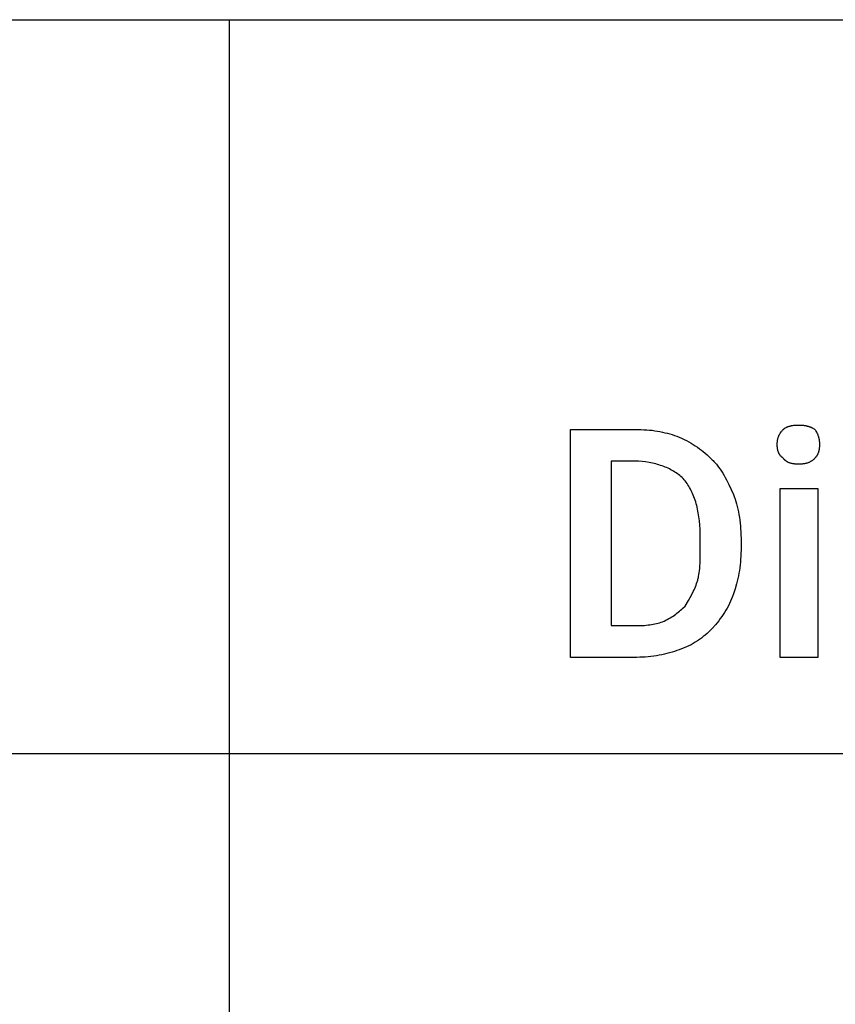
# Model space of a CAD drawing. Units: millimetres. Extents: x 0 to 6750, y 0 to 4000.
# Drawn here: x 2021 to 2910, y 1327 to 2400 of the extents above; entities that cross this region are included whole.
import ezdxf

# ---------------------------------------------------------------- set-up
doc = ezdxf.new("R2010")
doc.units = ezdxf.units.MM
doc.header["$MEASUREMENT"] = 0
doc.layers.add('- TAB', color=4, linetype='Continuous', true_color=0x00ffff)
doc.layers.add('- TITLES', color=7, linetype='Continuous', true_color=0x7fffbf)

msp = doc.modelspace()

# ---------------------------------------------------------------- linework, layer by layer
at = {"layer": '- TAB'}
for points in [[(0, 2400), (2250, 2400)], [(2250, 2400), (4500, 2400)], [(2250, 0), (2250, 2400)], [(0, 1600), (2250, 1600)], [(2250, 1600), (4500, 1600)]]:
    msp.add_lwpolyline(points, dxfattribs=at)
at = {"layer": '- TITLES'}
for points in [[(2853.6, 1953.3), (2853.8, 1953.4), (2853.9, 1953.6), (2854.1, 1953.7), (2854.3, 1953.9), (2854.4, 1954), (2854.6, 1954.2), (2854.8, 1954.3), (2855, 1954.4), (2855.2, 1954.6), (2855.4, 1954.7), (2855.8, 1955), (2856.2, 1955.2), (2856.7, 1955.4), (2857.1, 1955.7), (2857.6, 1955.9), (2858, 1956.1), (2858.5, 1956.3), (2859, 1956.5), (2859.5, 1956.7), (2860.1, 1956.8), (2860.6, 1957), (2861.2, 1957.1), (2861.7, 1957.3), (2862.3, 1957.4), (2862.8, 1957.5), (2863.4, 1957.6), (2864, 1957.7), (2865.2, 1957.9), (2866.4, 1958.1), (2867.6, 1958.1), (2868.8, 1958.2), (2870.1, 1958.2)], [(2870.1, 1958.2), (2871.6, 1958.2), (2873, 1958.1), (2874.4, 1958.1), (2875.7, 1957.9), (2876.3, 1957.8), (2876.9, 1957.7), (2877.5, 1957.6), (2878.1, 1957.5), (2878.7, 1957.4), (2879.2, 1957.3), (2879.8, 1957.1), (2880.3, 1957), (2880.9, 1956.8), (2881.4, 1956.7), (2881.9, 1956.5), (2882.4, 1956.3), (2882.9, 1956.1), (2883.4, 1955.9), (2883.9, 1955.7), (2884.4, 1955.4), (2884.9, 1955.2), (2885.4, 1955), (2885.8, 1954.7), (2886.3, 1954.4), (2887.2, 1953.9), (2888.2, 1953.3)], [(2621.7, 1704.9), (2621.7, 1953.3), (2695.7, 1953.3)], [(2695.7, 1953.3), (2698.8, 1953.3), (2701.8, 1953.1), (2704.8, 1953), (2707.8, 1952.7), (2710.7, 1952.4), (2713.5, 1952), (2716.4, 1951.5), (2719.2, 1951), (2721.9, 1950.5), (2724.6, 1949.8), (2727.3, 1949.2), (2730, 1948.4), (2732.6, 1947.7), (2735.1, 1946.8), (2737.6, 1946), (2740.1, 1945.1)], [(2740.1, 1945.1), (2742.9, 1943.8), (2745.5, 1942.5), (2748.1, 1941.2), (2750.6, 1939.8), (2753.1, 1938.4), (2755.5, 1937), (2757.8, 1935.5), (2760.1, 1934), (2762.3, 1932.4), (2764.4, 1930.8), (2766.5, 1929.2), (2768.6, 1927.5), (2770.6, 1925.8), (2772.5, 1924), (2774.4, 1922.2), (2776.3, 1920.4)], [(2847, 1936.8), (2847.1, 1938.1), (2847.1, 1938.7), (2847.1, 1939.2), (2847.2, 1939.8), (2847.2, 1940.4), (2847.3, 1940.9), (2847.4, 1941.5), (2847.5, 1942), (2847.6, 1942.6), (2847.7, 1943.1), (2847.8, 1943.6), (2848, 1944.2), (2848.1, 1944.7), (2848.3, 1945.2), (2848.5, 1945.7), (2848.7, 1946.2), (2848.9, 1946.7), (2849.1, 1947.2), (2849.4, 1947.7), (2849.6, 1948.1), (2849.9, 1948.6), (2850.2, 1949.1), (2850.5, 1949.6), (2850.8, 1950), (2851.2, 1950.5), (2851.5, 1951), (2851.9, 1951.4), (2852.3, 1951.9), (2852.7, 1952.4), (2853.2, 1952.8), (2853.6, 1953.3)], [(2888.2, 1953.3), (2888.8, 1952.4), (2889.3, 1951.4), (2889.8, 1950.5), (2890.1, 1950), (2890.3, 1949.6), (2890.5, 1949.1), (2890.8, 1948.6), (2891, 1948.1), (2891.2, 1947.7), (2891.4, 1947.2), (2891.5, 1946.7), (2891.7, 1946.2), (2891.9, 1945.7), (2892, 1945.2), (2892.1, 1944.7), (2892.3, 1944.2), (2892.4, 1943.6), (2892.5, 1943.1), (2892.6, 1942.6), (2892.7, 1942), (2892.8, 1941.5), (2892.9, 1940.9), (2892.9, 1940.4), (2893, 1939.8), (2893, 1939.2), (2893.1, 1938.1), (2893.1, 1936.8)], [(2853.6, 1922), (2853.2, 1922.4), (2852.9, 1922.5), (2852.7, 1922.7), (2852.5, 1922.8), (2852.3, 1923), (2852.1, 1923.2), (2851.9, 1923.4), (2851.7, 1923.5), (2851.5, 1923.7), (2851.4, 1923.9), (2851.2, 1924.1), (2851, 1924.2), (2850.8, 1924.4), (2850.7, 1924.6), (2850.5, 1924.8), (2850.4, 1925), (2850.2, 1925.2), (2850.1, 1925.4), (2849.9, 1925.6), (2849.8, 1925.8), (2849.6, 1926), (2849.5, 1926.2), (2849.4, 1926.4), (2849.2, 1926.6), (2849.1, 1926.9), (2849, 1927.1), (2848.9, 1927.3), (2848.8, 1927.5), (2848.7, 1927.7), (2848.5, 1928.2), (2848.3, 1928.7), (2848.1, 1929.2), (2848, 1929.6), (2847.8, 1930.1), (2847.7, 1930.6), (2847.6, 1931.2), (2847.5, 1931.7), (2847.4, 1932.2), (2847.3, 1932.8), (2847.2, 1933.3), (2847.2, 1933.9), (2847.1, 1934.5), (2847.1, 1935), (2847.1, 1935.6), (2847, 1936.8)], [(2893.1, 1936.8), (2893.1, 1935.6), (2893, 1934.5), (2893, 1933.9), (2892.9, 1933.3), (2892.9, 1932.8), (2892.8, 1932.2), (2892.7, 1931.7), (2892.6, 1931.2), (2892.5, 1930.6), (2892.4, 1930.1), (2892.3, 1929.6), (2892.1, 1929.2), (2892, 1928.7), (2891.9, 1928.2), (2891.7, 1927.7), (2891.5, 1927.3), (2891.4, 1926.9), (2891.2, 1926.4), (2891, 1926), (2890.8, 1925.6), (2890.5, 1925.2), (2890.3, 1924.8), (2890.1, 1924.4), (2889.8, 1924.1), (2889.6, 1923.7), (2889.3, 1923.4), (2889, 1923), (2888.8, 1922.7), (2888.5, 1922.4), (2888.2, 1922)], [(2870.1, 1915.5), (2868.8, 1915.5), (2867.6, 1915.5), (2867, 1915.6), (2866.4, 1915.6), (2865.8, 1915.7), (2865.2, 1915.8), (2864.6, 1915.9), (2864, 1916), (2863.4, 1916.1), (2862.8, 1916.2), (2862.3, 1916.4), (2861.7, 1916.5), (2861.2, 1916.7), (2860.6, 1916.9), (2860.1, 1917.1), (2859.5, 1917.3), (2859, 1917.5), (2858.5, 1917.8), (2858.3, 1917.9), (2858, 1918.1), (2857.8, 1918.2), (2857.6, 1918.3), (2857.3, 1918.5), (2857.1, 1918.6), (2856.9, 1918.8), (2856.7, 1918.9), (2856.4, 1919.1), (2856.2, 1919.3), (2856, 1919.4), (2855.8, 1919.6), (2855.6, 1919.8), (2855.4, 1920), (2855.2, 1920.1), (2855, 1920.3), (2854.8, 1920.5), (2854.6, 1920.7), (2854.4, 1920.9), (2854.3, 1921.2), (2854.1, 1921.4), (2853.9, 1921.6), (2853.8, 1921.8), (2853.6, 1922)], [(2888.2, 1922), (2887.7, 1921.6), (2887.2, 1921.2), (2886.8, 1920.7), (2886.3, 1920.3), (2885.8, 1920), (2885.4, 1919.6), (2884.9, 1919.3), (2884.4, 1918.9), (2883.9, 1918.6), (2883.4, 1918.3), (2882.9, 1918.1), (2882.4, 1917.8), (2881.9, 1917.5), (2881.4, 1917.3), (2880.9, 1917.1), (2880.3, 1916.9), (2879.8, 1916.7), (2879.2, 1916.5), (2878.7, 1916.4), (2878.1, 1916.2), (2877.5, 1916.1), (2876.9, 1916), (2876.3, 1915.9), (2875.7, 1915.8), (2875, 1915.7), (2874.4, 1915.6), (2873.7, 1915.6), (2873, 1915.5), (2871.6, 1915.5), (2870.1, 1915.5)], [(2666.1, 1918.8), (2666.1, 1739.5), (2694.1, 1739.5)], [(2695.7, 1918.8), (2666.1, 1918.8)], [(2746.7, 1897.4), (2745.6, 1898.6), (2744.5, 1899.8), (2743.3, 1900.9), (2742.1, 1902), (2740.8, 1903.1), (2739.6, 1904.1), (2738.2, 1905.1), (2736.9, 1906), (2735.5, 1906.9), (2734.1, 1907.8), (2732.6, 1908.7), (2731.2, 1909.5), (2729.6, 1910.3), (2728.1, 1911), (2726.5, 1911.7), (2724.9, 1912.4), (2723.3, 1913), (2721.6, 1913.6), (2719.9, 1914.2), (2718.2, 1914.7), (2716.5, 1915.2), (2714.7, 1915.7), (2712.9, 1916.2), (2711.1, 1916.6), (2709.2, 1916.9), (2707.4, 1917.3), (2703.6, 1917.9), (2699.7, 1918.4), (2695.7, 1918.8)], [(2776.3, 1920.4), (2777.2, 1919.5), (2778.1, 1918.5), (2779, 1917.5), (2779.9, 1916.5), (2780.7, 1915.5), (2781.5, 1914.5), (2783.2, 1912.4), (2784.7, 1910.2), (2786.2, 1908), (2787.7, 1905.7), (2789.1, 1903.3), (2790.4, 1900.9), (2791.8, 1898.4), (2794.4, 1893.3), (2796.9, 1888), (2799.3, 1882.6)], [(2763.2, 1834.9), (2763.1, 1839.7), (2762.9, 1844.5), (2762.6, 1849.1), (2762.2, 1853.7), (2761.7, 1858), (2761, 1862.3), (2760.6, 1864.4), (2760.2, 1866.4), (2759.7, 1868.5), (2759.3, 1870.4), (2758.7, 1872.4), (2758.2, 1874.3), (2757.6, 1876.2), (2757, 1878), (2756.3, 1879.8), (2755.6, 1881.6), (2754.9, 1883.4), (2754.1, 1885.1), (2753.3, 1886.7), (2752.5, 1888.4), (2751.6, 1890), (2750.7, 1891.5), (2749.8, 1893), (2748.8, 1894.5), (2747.8, 1896), (2746.7, 1897.4)], [(2799.3, 1882.6), (2800.2, 1880.1), (2801.1, 1877.5), (2801.9, 1874.8), (2802.7, 1872.1), (2803.4, 1869.3), (2804.1, 1866.5), (2804.7, 1863.5), (2805.3, 1860.6), (2805.8, 1857.5), (2806.3, 1854.4), (2806.7, 1851.3), (2807, 1848.1), (2807.2, 1844.9), (2807.4, 1841.6), (2807.5, 1838.2), (2807.6, 1834.9)], [(2763.2, 1821.7), (2763.2, 1834.9)], [(2807.6, 1834.9), (2807.6, 1821.7)], [(2759.9, 1787.2), (2760.2, 1788.1), (2760.4, 1789.1), (2760.7, 1790), (2761, 1791), (2761.2, 1792), (2761.4, 1793), (2761.8, 1795.1), (2762.1, 1797.2), (2762.4, 1799.4), (2762.6, 1801.6), (2762.7, 1803.8), (2763, 1808.3), (2763.1, 1812.8), (2763.2, 1821.7)], [(2807.6, 1821.7), (2807.5, 1818.4), (2807.4, 1815.1), (2807.2, 1811.9), (2807, 1808.7), (2806.7, 1805.6), (2806.3, 1802.6), (2805.8, 1799.6), (2805.3, 1796.6), (2804.7, 1793.7), (2804.1, 1790.8), (2803.4, 1788), (2802.7, 1785.2), (2801.1, 1779.6), (2799.3, 1774)], [(2746.7, 1760.9), (2750.4, 1767), (2752.2, 1770.2), (2753.9, 1773.4), (2755.6, 1776.7), (2756.4, 1778.4), (2757.1, 1780.1), (2757.9, 1781.8), (2758.6, 1783.5), (2759.2, 1785.3), (2759.9, 1787.2)], [(2799.3, 1774), (2798.4, 1771.3), (2797.3, 1768.6), (2796.2, 1766), (2795.1, 1763.5), (2793.8, 1761), (2792.5, 1758.6), (2791.1, 1756.2), (2789.7, 1753.9), (2788.2, 1751.6), (2786.6, 1749.3), (2785, 1747.1), (2783.4, 1744.9), (2779.9, 1740.5), (2776.3, 1736.2)], [(2723.7, 1744.4), (2725.5, 1745.3), (2727.2, 1746.3), (2728.9, 1747.2), (2730.5, 1748.1), (2732.1, 1749.1), (2733.6, 1750), (2735, 1751), (2736.4, 1752), (2737.8, 1753), (2739.1, 1754.1), (2740.4, 1755.1), (2741.7, 1756.2), (2743, 1757.3), (2744.2, 1758.5), (2746.7, 1760.9)], [(2694.1, 1739.5), (2696.2, 1739.5), (2698.3, 1739.6), (2700.4, 1739.6), (2702.4, 1739.8), (2704.4, 1740), (2706.3, 1740.2), (2708.2, 1740.4), (2710.1, 1740.7), (2711.9, 1741), (2713.7, 1741.4), (2715.5, 1741.8), (2717.2, 1742.2), (2718.9, 1742.7), (2720.5, 1743.3), (2722.1, 1743.8), (2723.7, 1744.4)], [(2776.3, 1736.2), (2774.4, 1734.4), (2772.5, 1732.6), (2770.6, 1730.8), (2768.6, 1729.1), (2766.5, 1727.5), (2764.4, 1725.9), (2762.3, 1724.3), (2760.1, 1722.8), (2757.8, 1721.4), (2755.5, 1720), (2753.1, 1718.7), (2750.6, 1717.4), (2748.1, 1716.3), (2745.5, 1715.2), (2742.9, 1714.1), (2740.1, 1713.2)], [(2740.1, 1713.2), (2737.6, 1712.3), (2735, 1711.4), (2732.4, 1710.6), (2729.7, 1709.8), (2726.9, 1709.1), (2724.1, 1708.4), (2721.2, 1707.8), (2718.3, 1707.2), (2715.4, 1706.7), (2712.4, 1706.2), (2709.4, 1705.8), (2706.4, 1705.5), (2703.3, 1705.3), (2700.2, 1705.1), (2697.2, 1705), (2694.1, 1704.9)], [(2694.1, 1704.9), (2621.7, 1704.9)]]:
    msp.add_lwpolyline(points, dxfattribs=at)
msp.add_lwpolyline([(2891.4, 1704.9), (2850.3, 1704.9), (2850.3, 1889.1), (2891.4, 1889.1)], close=True, dxfattribs=at)

doc.saveas('drawing.dxf')
